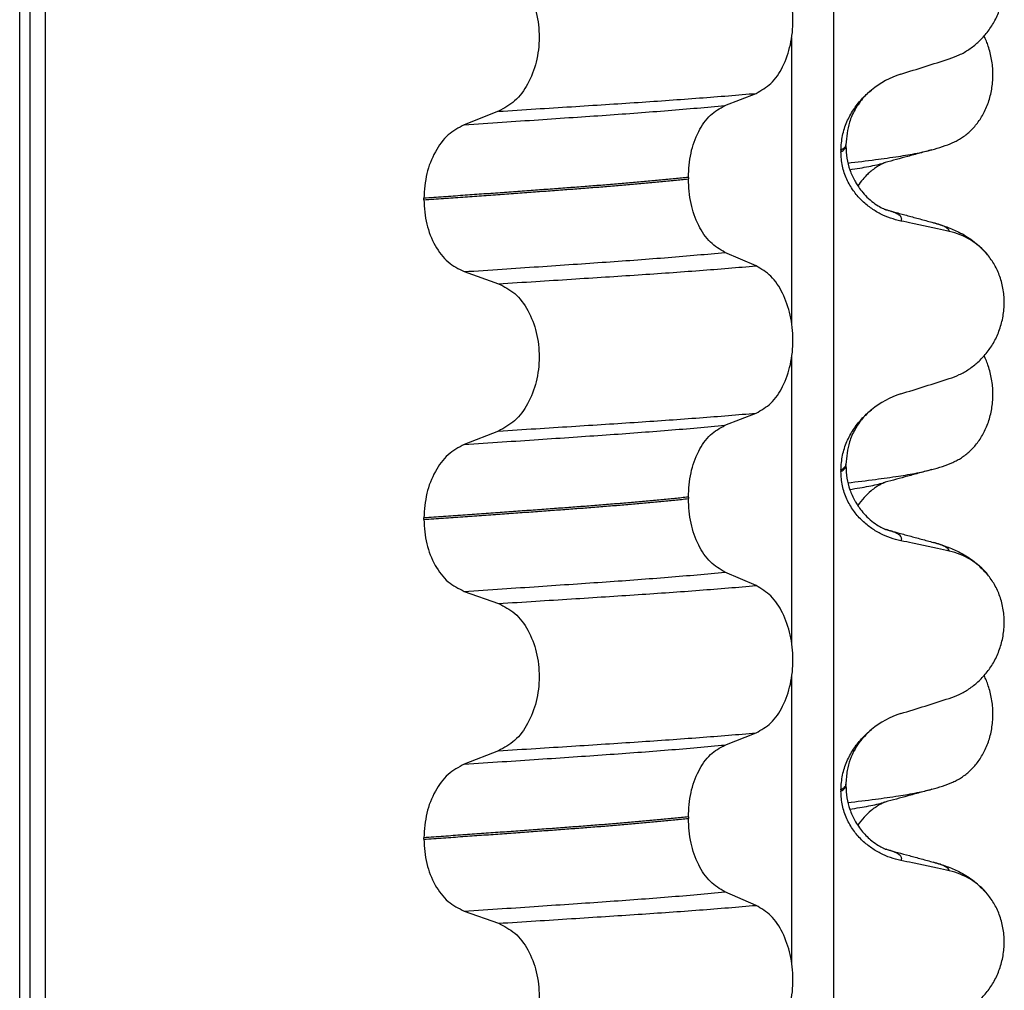
# Model space of a CAD drawing. Units: millimetres. Extents: x 298 to 1790, y -1477 to -296.
# Drawn here: x 1462 to 1471, y -682 to -672 of the extents above; entities that cross this region are included whole.
import ezdxf

# ---------------------------------------------------------------- set-up
doc = ezdxf.new("R2010")
doc.units = ezdxf.units.MM

# ---------------------------------------------------------------- blocks, each defined once
blk = doc.blocks.new('309018556__87', base_point=(1451.5, -773.8994))
at = {"color": 7, "linetype": 'Continuous'}
for centre in [(1470.2792, -671.9289), (1470.2792, -675.1039), (1470.2792, -678.2789)]:
    blk.add_arc(centre, 1.5113, 284.86592, 293.19511, dxfattribs=at)
for points, knots in [([(1470.8744, -673.318), (1470.8889, -673.3113), (1470.9181, -673.2977), (1470.9759, -673.2631), (1471.0463, -673.2081), (1471.1221, -673.124), (1471.1865, -673.0214), (1471.236, -672.9022), (1471.2663, -672.7701), (1471.2756, -672.6314), (1471.2627, -672.4932), (1471.2357, -672.3862), (1471.2075, -672.3098), (1471.1922, -672.2769), (1471.1846, -672.2606)], [0, 0, 0, 0, 0.047777, 0.096645, 0.20196, 0.314264, 0.434689, 0.56368, 0.699592, 0.839365, 0.979001, 1.114254, 1.169263, 1.223078, 1.223078, 1.223078, 1.223078]), ([(1469.8318, -673.521), (1469.9232, -673.51), (1470.0913, -673.4899), (1470.3211, -673.4573), (1470.5087, -673.4275), (1470.6184, -673.4012), (1470.6669, -673.3896)], [0, 0, 0, 0, 0.2763732, 0.5076704, 0.6963914, 0.8459479, 0.8459479, 0.8459479, 0.8459479]), ([(1470.6669, -673.3896), (1470.6267, -673.4006), (1470.5467, -673.4224), (1470.4291, -673.4546), (1470.3144, -673.4859), (1470.2395, -673.5062), (1470.2021, -673.5163)], [0, 0, 0, 0, 0.1249312, 0.2488471, 0.3657552, 0.4817157, 0.4817157, 0.4817157, 0.4817157]), ([(1469.851, -673.5871), (1469.8841, -673.5819), (1469.9469, -673.5719), (1470.0359, -673.5556), (1470.1149, -673.5393), (1470.1639, -673.5267), (1470.1868, -673.5208)], [0, 0, 0, 0, 0.1003357, 0.1907203, 0.2715342, 0.3424266, 0.3424266, 0.3424266, 0.3424266]), ([(1470.1868, -673.5208), (1470.1848, -673.5223), (1470.1808, -673.5253), (1470.1662, -673.5319), (1470.1414, -673.5454), (1470.1038, -673.5689), (1470.0639, -673.599), (1470.021, -673.6373), (1469.9752, -673.6854), (1469.9463, -673.7258), (1469.9304, -673.748)], [0, 0, 0, 0, 0.0075379, 0.014945, 0.0478225, 0.0924405, 0.1475804, 0.1977087, 0.2647667, 0.3464768, 0.3464768, 0.3464768, 0.3464768]), ([(1470.2021, -673.5163), (1470.1997, -673.5173), (1470.1947, -673.5192), (1470.1895, -673.5203), (1470.1868, -673.5208)], [0, 0, 0, 0, 0.00794205, 0.01600697, 0.01600697, 0.01600697, 0.01600697]), ([(1470.8744, -676.493), (1470.8889, -676.4863), (1470.9181, -676.4727), (1470.9759, -676.4381), (1471.0463, -676.3831), (1471.1221, -676.299), (1471.1865, -676.1964), (1471.236, -676.0772), (1471.2663, -675.9451), (1471.2756, -675.8064), (1471.2627, -675.6682), (1471.2357, -675.5612), (1471.2075, -675.4848), (1471.1922, -675.4519), (1471.1846, -675.4356)], [0, 0, 0, 0, 0.047777, 0.096645, 0.20196, 0.314264, 0.434689, 0.56368, 0.699592, 0.839365, 0.979001, 1.114254, 1.169263, 1.223078, 1.223078, 1.223078, 1.223078]), ([(1469.8318, -676.696), (1469.9232, -676.685), (1470.0913, -676.6649), (1470.3211, -676.6323), (1470.5087, -676.6025), (1470.6184, -676.5762), (1470.6669, -676.5646)], [0, 0, 0, 0, 0.2763732, 0.5076704, 0.6963914, 0.8459479, 0.8459479, 0.8459479, 0.8459479]), ([(1470.6669, -676.5646), (1470.6267, -676.5756), (1470.5466, -676.5975), (1470.429, -676.6296), (1470.3144, -676.6609), (1470.2395, -676.6812), (1470.2021, -676.6913)], [0, 0, 0, 0, 0.125138, 0.2488471, 0.3657526, 0.4817157, 0.4817157, 0.4817157, 0.4817157]), ([(1469.851, -676.7621), (1469.8841, -676.7569), (1469.9469, -676.7469), (1470.0359, -676.7306), (1470.1149, -676.7143), (1470.1639, -676.7017), (1470.1868, -676.6958)], [0, 0, 0, 0, 0.1003357, 0.1907203, 0.2715342, 0.3424266, 0.3424266, 0.3424266, 0.3424266]), ([(1470.1868, -676.6958), (1470.1848, -676.6973), (1470.1808, -676.7003), (1470.1662, -676.7069), (1470.1414, -676.7204), (1470.1038, -676.7439), (1470.0515, -676.7834), (1469.9895, -676.8418), (1469.9505, -676.8955), (1469.9304, -676.923)], [0, 0, 0, 0, 0.0075379, 0.014945, 0.0478225, 0.0924405, 0.1475804, 0.2444283, 0.3463845, 0.3463845, 0.3463845, 0.3463845]), ([(1470.2021, -676.6913), (1470.1997, -676.6923), (1470.1947, -676.6942), (1470.1895, -676.6953), (1470.1868, -676.6958)], [0, 0, 0, 0, 0.00794205, 0.01600697, 0.01600697, 0.01600697, 0.01600697]), ([(1470.8744, -679.668), (1470.8889, -679.6613), (1470.9181, -679.6477), (1470.9759, -679.6131), (1471.0463, -679.5581), (1471.1221, -679.474), (1471.1865, -679.3714), (1471.236, -679.2522), (1471.2663, -679.1201), (1471.2756, -678.9814), (1471.2627, -678.8432), (1471.2357, -678.7362), (1471.2075, -678.6598), (1471.1922, -678.6269), (1471.1846, -678.6106)], [0, 0, 0, 0, 0.047777, 0.096645, 0.20196, 0.314264, 0.434689, 0.56368, 0.699592, 0.839365, 0.979001, 1.114254, 1.169263, 1.223078, 1.223078, 1.223078, 1.223078]), ([(1469.8318, -679.871), (1469.9232, -679.86), (1470.0913, -679.8399), (1470.3211, -679.8073), (1470.5087, -679.7775), (1470.6184, -679.7512), (1470.6669, -679.7396)], [0, 0, 0, 0, 0.2763732, 0.5076704, 0.6963914, 0.8459479, 0.8459479, 0.8459479, 0.8459479]), ([(1470.6669, -679.7396), (1470.6267, -679.7506), (1470.5467, -679.7724), (1470.4291, -679.8046), (1470.3144, -679.8359), (1470.2394, -679.8562), (1470.2021, -679.8663)], [0, 0, 0, 0, 0.1249935, 0.2488471, 0.3657678, 0.4817157, 0.4817157, 0.4817157, 0.4817157]), ([(1469.851, -679.9371), (1469.8841, -679.9319), (1469.9469, -679.9219), (1470.0359, -679.9056), (1470.1149, -679.8893), (1470.1639, -679.8767), (1470.1868, -679.8708)], [0, 0, 0, 0, 0.1003357, 0.1907203, 0.2715342, 0.3424266, 0.3424266, 0.3424266, 0.3424266]), ([(1470.1868, -679.8708), (1470.1848, -679.8723), (1470.1808, -679.8753), (1470.1655, -679.8823), (1470.14, -679.8962), (1470.1026, -679.9198), (1470.051, -679.959), (1469.9896, -680.0168), (1469.9505, -680.0705), (1469.9305, -680.098)], [0, 0, 0, 0, 0.0075379, 0.014945, 0.0502564, 0.09475, 0.1475815, 0.2444209, 0.3463677, 0.3463677, 0.3463677, 0.3463677]), ([(1470.2021, -679.8663), (1470.1997, -679.8673), (1470.1947, -679.8692), (1470.1895, -679.8703), (1470.1868, -679.8708)], [0, 0, 0, 0, 0.00794205, 0.01600697, 0.01600697, 0.01600697, 0.01600697])]:
    blk.add_open_spline(points, degree=3, knots=knots, dxfattribs=at)
blk = doc.blocks.new('Niveauregulierung_4', base_point=(1447.5, -836.9465))
blk.add_blockref('309018556__87', (1451.5, -773.8994))
blk = doc.blocks.new('309018556__99', base_point=(1451.5, -773.8994))
at = {"color": 7, "linetype": 'Continuous'}
for p, q in [((1461.6086, -760.8994), (1461.6086, -578.6994)), ((1461.7078, -578.6994), (1461.7078, -760.8994)), ((1461.8634, -760.8994), (1461.8634, -578.6994)), ((1469.6886, -578.6994), (1469.6886, -760.8994)), ((1469.2739, -675.1095), (1469.2739, -672.2741)), ((1468.6114, -672.9497), (1468.9207, -672.8292)), ((1466.3632, -673.0071), (1466.0224, -673.14)), ((1469.7628, -673.3945), (1469.7628, -673.4095)), ((1469.812, -673.3538), (1469.812, -673.3388)), ((1468.2477, -673.6635), (1468.2477, -673.6785)), ((1465.6217, -673.8854), (1465.6217, -673.8704)), ((1468.9207, -674.5418), (1468.6114, -674.4088)), ((1466.0224, -674.5992), (1466.3632, -674.7197)), ((1469.2739, -678.2845), (1469.2739, -675.4491)), ((1468.6114, -676.1247), (1468.9207, -676.0042)), ((1466.3632, -676.1821), (1466.0224, -676.315)), ((1469.812, -676.5288), (1469.812, -676.5138)), ((1469.7628, -676.5695), (1469.7628, -676.5845)), ((1468.2477, -676.8385), (1468.2477, -676.8535)), ((1465.6217, -677.0604), (1465.6217, -677.0454)), ((1468.9207, -677.7168), (1468.6114, -677.5838)), ((1466.0224, -677.7742), (1466.3632, -677.8947)), ((1469.2739, -681.4595), (1469.2739, -678.6241)), ((1468.6114, -679.2997), (1468.9207, -679.1792)), ((1466.3632, -679.3571), (1466.0224, -679.49)), ((1469.7628, -679.7445), (1469.7628, -679.7595)), ((1469.812, -679.7038), (1469.812, -679.6888)), ((1468.2477, -680.0135), (1468.2477, -680.0285)), ((1465.6217, -680.2354), (1465.6217, -680.2204)), ((1468.9207, -680.8918), (1468.6114, -680.7588)), ((1466.0224, -680.9492), (1466.3632, -681.0697))]:
    blk.add_line(p, q, dxfattribs=at)
for centre, radius, start, end in [((1470.6219, -673.4773), 0.8799, 107.42006, 129.26512), ((1470.6917, -674.8663), 0.6832, 39.49896, 77.5752), ((1470.6219, -676.6523), 0.8799, 107.42006, 129.26512), ((1470.6917, -678.0413), 0.6832, 39.49896, 77.5752), ((1470.6219, -679.8273), 0.8799, 107.42006, 129.26512), ((1470.6917, -681.2163), 0.6832, 39.49896, 77.5752)]:
    blk.add_arc(centre, radius, start, end, dxfattribs=at)
for points, knots in [([(1470.8387, -672.4865), (1470.8724, -672.4743), (1470.9405, -672.4497), (1471.0364, -672.3939), (1471.1268, -672.3235), (1471.2092, -672.2365), (1471.2801, -672.1331), (1471.3363, -672.0149), (1471.3733, -671.8842), (1471.3883, -671.7459), (1471.3785, -671.6067), (1471.3452, -671.4753), (1471.2926, -671.3565), (1471.243, -671.2894), (1471.2189, -671.2567)], [0, 0, 0, 0, 0.107282, 0.216927, 0.331142, 0.450156, 0.574914, 0.705579, 0.841286, 0.980543, 1.120587, 1.257705, 1.385609, 1.507292, 1.507292, 1.507292, 1.507292]), ([(1468.9207, -672.8292), (1468.9722, -672.7998), (1469.0834, -672.7363), (1469.1965, -672.5594), (1469.2705, -672.3437), (1469.2953, -672.1011), (1469.2691, -671.8588), (1469.1945, -671.6428), (1469.0821, -671.4648), (1468.9719, -671.3979), (1468.9207, -671.3668)], [0, 0, 0, 0, 0.175742, 0.379331, 0.610482, 0.857366, 1.104161, 1.335389, 1.540243, 1.717861, 1.717861, 1.717861, 1.717861]), ([(1466.3632, -671.5447), (1466.4197, -671.5737), (1466.5394, -671.6353), (1466.6663, -671.8121), (1466.7483, -672.029), (1466.7761, -672.2728), (1466.7468, -672.5163), (1466.6641, -672.7333), (1466.5381, -672.9114), (1466.4193, -672.9764), (1466.3632, -673.0071)], [0, 0, 0, 0, 0.188242, 0.398988, 0.632825, 0.880006, 1.127126, 1.361059, 1.57295, 1.762802, 1.762802, 1.762802, 1.762802]), ([(1470.3585, -672.6377), (1470.4386, -672.6127), (1470.5987, -672.5626), (1470.7587, -672.5119), (1470.8387, -672.4865)], [0, 0, 0, 0, 0.2516729, 0.5034358, 0.5034358, 0.5034358, 0.5034358]), ([(1469.7628, -673.3945), (1469.766, -673.3452), (1469.7723, -673.2485), (1469.8182, -673.1126), (1469.8829, -672.9924), (1469.9516, -672.9039), (1470.0133, -672.8401), (1470.0479, -672.8106), (1470.065, -672.796)], [0, 0, 0, 0, 0.147463, 0.2898435, 0.425909, 0.5555838, 0.6244267, 0.6919415, 0.6919415, 0.6919415, 0.6919415]), ([(1470.065, -672.796), (1470.0395, -672.8188), (1469.9763, -672.8755), (1469.9015, -672.9838), (1469.8295, -673.1414), (1469.8187, -673.2631), (1469.812, -673.3388)], [0, 0, 0, 0, 0.1023835, 0.2542289, 0.3911312, 0.6171688, 0.6171688, 0.6171688, 0.6171688]), ([(1466.3632, -673.0071), (1466.4863, -672.9994), (1466.7276, -672.9842), (1467.0819, -672.9616), (1467.4207, -672.9397), (1467.7447, -672.9186), (1468.0554, -672.8975), (1468.3545, -672.8756), (1468.6418, -672.8532), (1468.8292, -672.8371), (1468.9207, -672.8292)], [0, 0, 0, 0, 0.370034, 0.725299, 1.065028, 1.388589, 1.699187, 1.999475, 2.288101, 2.563741, 2.563741, 2.563741, 2.563741]), ([(1466.0224, -673.14), (1466.1481, -673.1318), (1466.3942, -673.1155), (1466.7552, -673.0913), (1467.0995, -673.0679), (1467.4279, -673.0453), (1467.7421, -673.0229), (1468.0435, -672.9994), (1468.3321, -672.9754), (1468.5199, -672.9581), (1468.6114, -672.9497)], [0, 0, 0, 0, 0.377824, 0.7399, 1.085321, 1.413346, 1.727383, 2.030213, 2.320288, 2.596091, 2.596091, 2.596091, 2.596091]), ([(1468.2477, -673.6635), (1468.2527, -673.5821), (1468.2622, -673.4248), (1468.339, -673.2131), (1468.451, -673.0401), (1468.5606, -672.9783), (1468.6114, -672.9497)], [0, 0, 0, 0, 0.2432066, 0.4702834, 0.6704079, 0.8432042, 0.8432042, 0.8432042, 0.8432042]), ([(1466.0224, -673.14), (1465.9666, -673.1706), (1465.8487, -673.2351), (1465.7241, -673.4118), (1465.6383, -673.6276), (1465.6273, -673.7879), (1465.6217, -673.8704)], [0, 0, 0, 0, 0.1886045, 0.3987817, 0.6313681, 0.8779859, 0.8779859, 0.8779859, 0.8779859]), ([(1469.812, -673.3388), (1469.812, -673.3389), (1469.812, -673.3396), (1469.8119, -673.3447), (1469.8088, -673.3547), (1469.7991, -673.3682), (1469.7834, -673.3819), (1469.7702, -673.39), (1469.7628, -673.3945)], [0, 0, 0, 0, 0.00026996, 0.00215967, 0.01524169, 0.03066418, 0.05145112, 0.07726987, 0.07726987, 0.07726987, 0.07726987]), ([(1469.7628, -673.4095), (1469.7702, -673.405), (1469.7834, -673.3969), (1469.7991, -673.3832), (1469.8088, -673.3697), (1469.8118, -673.36), (1469.812, -673.3549), (1469.812, -673.3542), (1469.812, -673.3538)], [0, 0, 0, 0, 0.02581875, 0.04660569, 0.06202818, 0.0751102, 0.07619003, 0.07726987, 0.07726987, 0.07726987, 0.07726987]), ([(1469.812, -673.3538), (1469.814, -673.3941), (1469.8179, -673.4743), (1469.8491, -673.591), (1469.8873, -673.6772), (1469.9252, -673.7413), (1469.9594, -673.7902), (1470.0076, -673.8467), (1470.0665, -673.901), (1470.1271, -673.9439), (1470.1697, -673.9675), (1470.1934, -673.9781), (1470.1995, -673.9812), (1470.2025, -673.9827)], [0, 0, 0, 0, 0.1206677, 0.240327, 0.3596795, 0.4027053, 0.4633756, 0.5383559, 0.6251663, 0.7030478, 0.7606057, 0.7708153, 0.7810521, 0.7810521, 0.7810521, 0.7810521]), ([(1470.3585, -674.0969), (1470.3235, -674.0883), (1470.2529, -674.0711), (1470.1514, -674.0265), (1470.054, -673.9674), (1469.9632, -673.8908), (1469.8823, -673.796), (1469.8169, -673.6821), (1469.7718, -673.551), (1469.7658, -673.4572), (1469.7628, -673.4095)], [0, 0, 0, 0, 0.1079398, 0.2176602, 0.3310918, 0.4488273, 0.5723367, 0.7029561, 0.8409132, 0.9837924, 0.9837924, 0.9837924, 0.9837924]), ([(1468.2477, -673.6635), (1468.2028, -673.6681), (1468.1115, -673.6774), (1467.9724, -673.6909), (1467.8293, -673.7042), (1467.6823, -673.7172), (1467.5318, -673.7301), (1467.3779, -673.7426), (1467.2209, -673.755), (1467.1152, -673.7629), (1467.0618, -673.7669)], [0, 0, 0, 0, 0.135576, 0.275376, 0.419184, 0.566778, 0.717934, 0.872423, 1.030015, 1.190479, 1.190479, 1.190479, 1.190479]), ([(1467.0618, -673.7819), (1467.1152, -673.7779), (1467.2209, -673.77), (1467.3779, -673.7576), (1467.5318, -673.7451), (1467.6823, -673.7322), (1467.8293, -673.7192), (1467.9724, -673.7059), (1468.1115, -673.6924), (1468.2028, -673.6831), (1468.2477, -673.6785)], [0, 0, 0, 0, 0.160463, 0.318056, 0.472545, 0.6237, 0.771295, 0.915102, 1.054902, 1.190479, 1.190479, 1.190479, 1.190479]), ([(1468.6114, -674.4088), (1468.5606, -674.3779), (1468.4512, -674.3115), (1468.3399, -674.1348), (1468.2627, -673.9201), (1468.2528, -673.7609), (1468.2477, -673.6785)], [0, 0, 0, 0, 0.1764515, 0.3796311, 0.6095073, 0.8558057, 0.8558057, 0.8558057, 0.8558057]), ([(1467.0618, -673.7669), (1467.0072, -673.771), (1466.8964, -673.7792), (1466.7277, -673.7915), (1466.5543, -673.8041), (1466.3763, -673.817), (1466.1938, -673.8301), (1466.0068, -673.8433), (1465.8156, -673.8568), (1465.6868, -673.8659), (1465.6217, -673.8704)], [0, 0, 0, 0, 0.164275, 0.333401, 0.507283, 0.685816, 0.86888, 1.056342, 1.248056, 1.443864, 1.443864, 1.443864, 1.443864]), ([(1465.6217, -673.8854), (1465.6868, -673.8809), (1465.8156, -673.8718), (1466.0068, -673.8583), (1466.1938, -673.8451), (1466.3763, -673.832), (1466.5543, -673.8191), (1466.7277, -673.8065), (1466.8964, -673.7942), (1467.0072, -673.786), (1467.0618, -673.7819)], [0, 0, 0, 0, 0.195808, 0.387522, 0.574984, 0.758048, 0.936581, 1.110463, 1.279589, 1.443864, 1.443864, 1.443864, 1.443864]), ([(1465.6217, -673.8854), (1465.6272, -673.9669), (1465.6378, -674.1253), (1465.7232, -674.3382), (1465.8486, -674.511), (1465.9667, -674.571), (1466.0224, -674.5992)], [0, 0, 0, 0, 0.2435191, 0.473333, 0.6806322, 0.8658107, 0.8658107, 0.8658107, 0.8658107]), ([(1470.2025, -673.9827), (1470.2042, -673.9832), (1470.2074, -673.9841), (1470.2107, -673.9851), (1470.2123, -673.9856)], [0, 0, 0, 0, 0.0050771, 0.01015847, 0.01015847, 0.01015847, 0.01015847]), ([(1470.2123, -673.9856), (1470.2503, -673.9959), (1470.327, -674.0167), (1470.4433, -674.0484), (1470.5618, -674.0807), (1470.6417, -674.1025), (1470.6818, -674.1135)], [0, 0, 0, 0, 0.118278, 0.2382179, 0.3618023, 0.4865988, 0.4865988, 0.4865988, 0.4865988]), ([(1470.3585, -674.0969), (1470.3595, -674.0954), (1470.3615, -674.0924), (1470.3646, -674.0861), (1470.3667, -674.0778), (1470.3651, -674.0653), (1470.3568, -674.0516), (1470.3383, -674.0354), (1470.3079, -674.0185), (1470.2643, -674.001), (1470.2308, -673.991), (1470.2123, -673.9856)], [0, 0, 0, 0, 0.0054913, 0.0106077, 0.0209319, 0.0309595, 0.0472904, 0.0679277, 0.1040692, 0.1509595, 0.2088133, 0.2088133, 0.2088133, 0.2088133]), ([(1470.8387, -674.1991), (1470.7997, -674.1905), (1470.7198, -674.1729), (1470.5983, -674.1468), (1470.4772, -674.1212), (1470.3971, -674.1048), (1470.3585, -674.0969)], [0, 0, 0, 0, 0.1198018, 0.2455776, 0.3727485, 0.4909597, 0.4909597, 0.4909597, 0.4909597]), ([(1470.8387, -674.1991), (1470.8382, -674.1968), (1470.8373, -674.1922), (1470.8316, -674.1816), (1470.818, -674.1681), (1470.7889, -674.1503), (1470.7427, -674.1311), (1470.7038, -674.1198), (1470.6818, -674.1135)], [0, 0, 0, 0, 0.0068708, 0.0142776, 0.035481, 0.0634528, 0.1162851, 0.1849603, 0.1849603, 0.1849603, 0.1849603]), ([(1470.6818, -674.1135), (1470.7261, -674.1265), (1470.8122, -674.1518), (1470.9433, -674.2086), (1471.0869, -674.2931), (1471.1713, -674.3817), (1471.2189, -674.4317)], [0, 0, 0, 0, 0.1385476, 0.2687352, 0.428069, 0.6340425, 0.6340425, 0.6340425, 0.6340425]), ([(1466.0224, -674.5992), (1466.1481, -674.5909), (1466.3942, -674.5747), (1466.7552, -674.5505), (1467.0995, -674.5271), (1467.4279, -674.5045), (1467.7421, -674.482), (1468.0435, -674.4586), (1468.3321, -674.4346), (1468.5199, -674.4173), (1468.6114, -674.4088)], [0, 0, 0, 0, 0.377824, 0.7399, 1.085321, 1.413346, 1.727383, 2.030213, 2.320288, 2.596091, 2.596091, 2.596091, 2.596091]), ([(1470.8387, -675.6615), (1470.8724, -675.6493), (1470.9405, -675.6247), (1471.0364, -675.5689), (1471.1268, -675.4985), (1471.2092, -675.4115), (1471.2801, -675.3081), (1471.3363, -675.1899), (1471.3733, -675.0592), (1471.3883, -674.9209), (1471.3785, -674.7817), (1471.3452, -674.6503), (1471.2926, -674.5315), (1471.243, -674.4644), (1471.2189, -674.4317)], [0, 0, 0, 0, 0.107282, 0.216927, 0.331142, 0.450156, 0.574914, 0.705579, 0.841286, 0.980543, 1.120587, 1.257705, 1.385609, 1.507292, 1.507292, 1.507292, 1.507292]), ([(1466.3632, -674.7197), (1466.4863, -674.712), (1466.7276, -674.6968), (1467.0819, -674.6742), (1467.4207, -674.6523), (1467.7447, -674.6312), (1468.0554, -674.6101), (1468.3545, -674.5882), (1468.6418, -674.5658), (1468.8292, -674.5496), (1468.9207, -674.5418)], [0, 0, 0, 0, 0.370034, 0.725299, 1.065028, 1.388589, 1.699187, 1.999475, 2.288101, 2.563741, 2.563741, 2.563741, 2.563741]), ([(1468.9207, -676.0042), (1468.9722, -675.9748), (1469.0834, -675.9113), (1469.1965, -675.7344), (1469.2705, -675.5187), (1469.2953, -675.2761), (1469.2691, -675.0338), (1469.1945, -674.8178), (1469.0821, -674.6398), (1468.9719, -674.5729), (1468.9207, -674.5418)], [0, 0, 0, 0, 0.175742, 0.379331, 0.610482, 0.857366, 1.104161, 1.335389, 1.540243, 1.717861, 1.717861, 1.717861, 1.717861]), ([(1466.3632, -674.7197), (1466.4197, -674.7487), (1466.5394, -674.8103), (1466.6663, -674.9871), (1466.7483, -675.204), (1466.7761, -675.4478), (1466.7468, -675.6913), (1466.6641, -675.9083), (1466.5381, -676.0864), (1466.4193, -676.1514), (1466.3632, -676.1821)], [0, 0, 0, 0, 0.188242, 0.398988, 0.632825, 0.880006, 1.127126, 1.361059, 1.57295, 1.762802, 1.762802, 1.762802, 1.762802]), ([(1470.3585, -675.8127), (1470.4386, -675.7877), (1470.5987, -675.7376), (1470.7587, -675.6869), (1470.8387, -675.6615)], [0, 0, 0, 0, 0.2516729, 0.5034358, 0.5034358, 0.5034358, 0.5034358]), ([(1466.3632, -676.1821), (1466.4863, -676.1744), (1466.7276, -676.1592), (1467.0819, -676.1366), (1467.4207, -676.1147), (1467.7447, -676.0936), (1468.0554, -676.0725), (1468.3545, -676.0506), (1468.6418, -676.0282), (1468.8292, -676.0121), (1468.9207, -676.0042)], [0, 0, 0, 0, 0.370034, 0.725299, 1.065028, 1.388589, 1.699187, 1.999475, 2.288101, 2.563741, 2.563741, 2.563741, 2.563741]), ([(1469.7628, -676.5695), (1469.766, -676.5202), (1469.7723, -676.4235), (1469.8182, -676.2876), (1469.8829, -676.1674), (1469.9516, -676.0789), (1470.0133, -676.0151), (1470.0479, -675.9856), (1470.065, -675.971)], [0, 0, 0, 0, 0.147463, 0.2898435, 0.425909, 0.5555838, 0.6244267, 0.6919415, 0.6919415, 0.6919415, 0.6919415]), ([(1470.065, -675.971), (1470.0348, -675.9986), (1469.9719, -676.0558), (1469.8987, -676.1649), (1469.8295, -676.3164), (1469.8187, -676.4381), (1469.812, -676.5138)], [0, 0, 0, 0, 0.1223096, 0.254264, 0.3911663, 0.6172039, 0.6172039, 0.6172039, 0.6172039]), ([(1466.0224, -676.315), (1466.1481, -676.3068), (1466.3942, -676.2905), (1466.7552, -676.2663), (1467.0995, -676.2429), (1467.4279, -676.2203), (1467.7421, -676.1979), (1468.0435, -676.1744), (1468.3321, -676.1504), (1468.5199, -676.1331), (1468.6114, -676.1247)], [0, 0, 0, 0, 0.377824, 0.7399, 1.085321, 1.413346, 1.727383, 2.030213, 2.320288, 2.596091, 2.596091, 2.596091, 2.596091]), ([(1468.2477, -676.8385), (1468.2527, -676.7571), (1468.2622, -676.5998), (1468.339, -676.3881), (1468.451, -676.2151), (1468.5606, -676.1533), (1468.6114, -676.1247)], [0, 0, 0, 0, 0.2432066, 0.4702834, 0.6704079, 0.8432042, 0.8432042, 0.8432042, 0.8432042]), ([(1466.0224, -676.315), (1465.9666, -676.3456), (1465.8487, -676.4101), (1465.7241, -676.5868), (1465.6383, -676.8026), (1465.6273, -676.9629), (1465.6217, -677.0454)], [0, 0, 0, 0, 0.1886045, 0.3987817, 0.6313681, 0.8779859, 0.8779859, 0.8779859, 0.8779859]), ([(1469.812, -676.5138), (1469.812, -676.5139), (1469.812, -676.5146), (1469.8119, -676.5197), (1469.8088, -676.5297), (1469.7991, -676.5432), (1469.7834, -676.5569), (1469.7702, -676.565), (1469.7628, -676.5695)], [0, 0, 0, 0, 0.00026996, 0.00215967, 0.01524169, 0.03066418, 0.05145112, 0.07726987, 0.07726987, 0.07726987, 0.07726987]), ([(1469.7628, -676.5845), (1469.7702, -676.58), (1469.7834, -676.5719), (1469.7991, -676.5582), (1469.8088, -676.5447), (1469.8118, -676.535), (1469.812, -676.5299), (1469.812, -676.5292), (1469.812, -676.5288)], [0, 0, 0, 0, 0.02581875, 0.04660569, 0.06202818, 0.0751102, 0.07619003, 0.07726987, 0.07726987, 0.07726987, 0.07726987]), ([(1469.812, -676.5288), (1469.814, -676.5691), (1469.8179, -676.6493), (1469.8491, -676.766), (1469.8873, -676.8522), (1469.9252, -676.9163), (1469.9594, -676.9652), (1470.0076, -677.0217), (1470.0671, -677.0766), (1470.1278, -677.1194), (1470.1705, -677.1428), (1470.1934, -677.1531), (1470.1995, -677.1562), (1470.2025, -677.1577)], [0, 0, 0, 0, 0.1206677, 0.240327, 0.3596795, 0.4027053, 0.4633756, 0.5383559, 0.6251663, 0.7057253, 0.7606036, 0.7708132, 0.78105, 0.78105, 0.78105, 0.78105]), ([(1470.3585, -677.2719), (1470.3235, -677.2633), (1470.2529, -677.2461), (1470.1514, -677.2015), (1470.054, -677.1424), (1469.9632, -677.0658), (1469.8823, -676.971), (1469.8169, -676.8571), (1469.7718, -676.726), (1469.7658, -676.6322), (1469.7628, -676.5845)], [0, 0, 0, 0, 0.1079398, 0.2176602, 0.3310918, 0.4488273, 0.5723367, 0.7029561, 0.8409132, 0.9837924, 0.9837924, 0.9837924, 0.9837924]), ([(1468.2477, -676.8385), (1468.2028, -676.8431), (1468.1115, -676.8524), (1467.9724, -676.8659), (1467.8293, -676.8792), (1467.6823, -676.8922), (1467.5318, -676.9051), (1467.3779, -676.9176), (1467.2209, -676.93), (1467.1152, -676.9379), (1467.0618, -676.9419)], [0, 0, 0, 0, 0.135576, 0.275376, 0.419184, 0.566778, 0.717934, 0.872423, 1.030015, 1.190479, 1.190479, 1.190479, 1.190479]), ([(1467.0618, -676.9569), (1467.1152, -676.9529), (1467.2209, -676.945), (1467.3779, -676.9326), (1467.5318, -676.9201), (1467.6823, -676.9072), (1467.8293, -676.8942), (1467.9724, -676.8809), (1468.1115, -676.8674), (1468.2028, -676.8581), (1468.2477, -676.8535)], [0, 0, 0, 0, 0.160463, 0.318056, 0.472545, 0.6237, 0.771295, 0.915102, 1.054902, 1.190479, 1.190479, 1.190479, 1.190479]), ([(1468.6114, -677.5838), (1468.5606, -677.5529), (1468.4512, -677.4865), (1468.3399, -677.3098), (1468.2627, -677.0951), (1468.2528, -676.9359), (1468.2477, -676.8535)], [0, 0, 0, 0, 0.1764515, 0.3796311, 0.6095073, 0.8558057, 0.8558057, 0.8558057, 0.8558057]), ([(1467.0618, -676.9419), (1467.0072, -676.946), (1466.8964, -676.9542), (1466.7277, -676.9665), (1466.5543, -676.9791), (1466.3763, -676.992), (1466.1938, -677.0051), (1466.0068, -677.0183), (1465.8156, -677.0318), (1465.6868, -677.0409), (1465.6217, -677.0454)], [0, 0, 0, 0, 0.164275, 0.333401, 0.507283, 0.685816, 0.86888, 1.056342, 1.248056, 1.443864, 1.443864, 1.443864, 1.443864]), ([(1465.6217, -677.0604), (1465.6868, -677.0559), (1465.8156, -677.0468), (1466.0068, -677.0333), (1466.1938, -677.0201), (1466.3763, -677.007), (1466.5543, -676.9941), (1466.7277, -676.9815), (1466.8964, -676.9692), (1467.0072, -676.961), (1467.0618, -676.9569)], [0, 0, 0, 0, 0.195808, 0.387522, 0.574984, 0.758048, 0.936581, 1.110463, 1.279589, 1.443864, 1.443864, 1.443864, 1.443864]), ([(1465.6217, -677.0604), (1465.6272, -677.1419), (1465.6378, -677.3003), (1465.7232, -677.5132), (1465.8486, -677.686), (1465.9667, -677.746), (1466.0224, -677.7742)], [0, 0, 0, 0, 0.2435191, 0.473333, 0.6806322, 0.8658107, 0.8658107, 0.8658107, 0.8658107]), ([(1470.2025, -677.1577), (1470.2042, -677.1582), (1470.2074, -677.1591), (1470.2107, -677.1601), (1470.2123, -677.1606)], [0, 0, 0, 0, 0.00507716, 0.01015847, 0.01015847, 0.01015847, 0.01015847]), ([(1470.2123, -677.1606), (1470.2504, -677.1709), (1470.327, -677.1917), (1470.4432, -677.2234), (1470.5617, -677.2557), (1470.6415, -677.2775), (1470.6818, -677.2885)], [0, 0, 0, 0, 0.1183123, 0.2382179, 0.3614499, 0.4865988, 0.4865988, 0.4865988, 0.4865988]), ([(1470.3585, -677.2719), (1470.3595, -677.2704), (1470.3615, -677.2674), (1470.3646, -677.2611), (1470.3667, -677.2528), (1470.3651, -677.2403), (1470.3568, -677.2266), (1470.3383, -677.2104), (1470.3079, -677.1935), (1470.2643, -677.176), (1470.2308, -677.166), (1470.2123, -677.1606)], [0, 0, 0, 0, 0.0054913, 0.0106077, 0.0209319, 0.0309595, 0.0472904, 0.0679277, 0.1040692, 0.1509595, 0.2088133, 0.2088133, 0.2088133, 0.2088133]), ([(1470.8387, -677.3741), (1470.7997, -677.3655), (1470.7198, -677.3479), (1470.5983, -677.3218), (1470.4772, -677.2962), (1470.3971, -677.2798), (1470.3585, -677.2719)], [0, 0, 0, 0, 0.1198018, 0.2455776, 0.3727485, 0.4909597, 0.4909597, 0.4909597, 0.4909597]), ([(1470.8387, -677.3741), (1470.8382, -677.3718), (1470.8373, -677.3672), (1470.8316, -677.3566), (1470.818, -677.3431), (1470.7889, -677.3253), (1470.7427, -677.3061), (1470.7038, -677.2948), (1470.6818, -677.2885)], [0, 0, 0, 0, 0.0068708, 0.0142776, 0.035481, 0.0634528, 0.1162851, 0.1849603, 0.1849603, 0.1849603, 0.1849603]), ([(1470.6818, -677.2885), (1470.7261, -677.3015), (1470.8122, -677.3268), (1470.9433, -677.3836), (1471.0869, -677.4681), (1471.1713, -677.5567), (1471.2189, -677.6067)], [0, 0, 0, 0, 0.1385476, 0.2687352, 0.428069, 0.6340425, 0.6340425, 0.6340425, 0.6340425]), ([(1466.0224, -677.7742), (1466.1481, -677.7659), (1466.3942, -677.7497), (1466.7552, -677.7255), (1467.0995, -677.7021), (1467.4279, -677.6795), (1467.7421, -677.657), (1468.0435, -677.6336), (1468.3321, -677.6096), (1468.5199, -677.5923), (1468.6114, -677.5838)], [0, 0, 0, 0, 0.377824, 0.7399, 1.085321, 1.413346, 1.727383, 2.030213, 2.320288, 2.596091, 2.596091, 2.596091, 2.596091]), ([(1470.8387, -678.8365), (1470.8724, -678.8243), (1470.9405, -678.7997), (1471.0364, -678.7439), (1471.1268, -678.6735), (1471.2092, -678.5865), (1471.2801, -678.4831), (1471.3363, -678.3649), (1471.3733, -678.2342), (1471.3883, -678.0959), (1471.3785, -677.9567), (1471.3452, -677.8253), (1471.2926, -677.7065), (1471.243, -677.6394), (1471.2189, -677.6067)], [0, 0, 0, 0, 0.107282, 0.216927, 0.331142, 0.450156, 0.574914, 0.705579, 0.841286, 0.980543, 1.120587, 1.257705, 1.385609, 1.507292, 1.507292, 1.507292, 1.507292]), ([(1466.3632, -677.8947), (1466.4863, -677.887), (1466.7276, -677.8718), (1467.0819, -677.8492), (1467.4207, -677.8273), (1467.7447, -677.8062), (1468.0554, -677.7851), (1468.3545, -677.7632), (1468.6418, -677.7408), (1468.8292, -677.7246), (1468.9207, -677.7168)], [0, 0, 0, 0, 0.370034, 0.725299, 1.065028, 1.388589, 1.699187, 1.999475, 2.288101, 2.563741, 2.563741, 2.563741, 2.563741]), ([(1468.9207, -679.1792), (1468.9722, -679.1498), (1469.0834, -679.0863), (1469.1965, -678.9094), (1469.2705, -678.6937), (1469.2953, -678.4511), (1469.2691, -678.2088), (1469.1945, -677.9928), (1469.0821, -677.8148), (1468.9719, -677.7479), (1468.9207, -677.7168)], [0, 0, 0, 0, 0.175742, 0.379331, 0.610482, 0.857366, 1.104161, 1.335389, 1.540243, 1.717861, 1.717861, 1.717861, 1.717861]), ([(1466.3632, -677.8947), (1466.4197, -677.9237), (1466.5394, -677.9853), (1466.6663, -678.1621), (1466.7483, -678.379), (1466.7761, -678.6228), (1466.7468, -678.8663), (1466.6641, -679.0833), (1466.5381, -679.2614), (1466.4193, -679.3264), (1466.3632, -679.3571)], [0, 0, 0, 0, 0.188242, 0.398988, 0.632825, 0.880006, 1.127126, 1.361059, 1.57295, 1.762802, 1.762802, 1.762802, 1.762802]), ([(1470.3585, -678.9877), (1470.4386, -678.9627), (1470.5987, -678.9126), (1470.7587, -678.8619), (1470.8387, -678.8365)], [0, 0, 0, 0, 0.2516729, 0.5034358, 0.5034358, 0.5034358, 0.5034358]), ([(1469.7628, -679.7445), (1469.766, -679.6952), (1469.7723, -679.5985), (1469.8182, -679.4626), (1469.8829, -679.3424), (1469.9516, -679.2539), (1470.0133, -679.1901), (1470.0479, -679.1606), (1470.065, -679.146)], [0, 0, 0, 0, 0.147463, 0.2898435, 0.425909, 0.5555838, 0.6244267, 0.6919415, 0.6919415, 0.6919415, 0.6919415]), ([(1470.065, -679.146), (1470.027, -679.1815), (1469.9648, -679.2397), (1469.8779, -679.3751), (1469.8214, -679.5221), (1469.8146, -679.6433), (1469.812, -679.6888)], [0, 0, 0, 0, 0.1552477, 0.254203, 0.4805506, 0.6171322, 0.6171322, 0.6171322, 0.6171322]), ([(1466.3632, -679.3571), (1466.4863, -679.3494), (1466.7276, -679.3342), (1467.0819, -679.3116), (1467.4207, -679.2897), (1467.7447, -679.2686), (1468.0554, -679.2475), (1468.3545, -679.2256), (1468.6418, -679.2032), (1468.8292, -679.1871), (1468.9207, -679.1792)], [0, 0, 0, 0, 0.370034, 0.725299, 1.065028, 1.388589, 1.699187, 1.999475, 2.288101, 2.563741, 2.563741, 2.563741, 2.563741]), ([(1466.0224, -679.49), (1466.1481, -679.4818), (1466.3942, -679.4655), (1466.7552, -679.4413), (1467.0995, -679.4179), (1467.4279, -679.3953), (1467.7421, -679.3729), (1468.0435, -679.3494), (1468.3321, -679.3254), (1468.5199, -679.3081), (1468.6114, -679.2997)], [0, 0, 0, 0, 0.377824, 0.7399, 1.085321, 1.413346, 1.727383, 2.030213, 2.320288, 2.596091, 2.596091, 2.596091, 2.596091]), ([(1468.2477, -680.0135), (1468.2527, -679.9321), (1468.2622, -679.7748), (1468.339, -679.5631), (1468.451, -679.3901), (1468.5606, -679.3283), (1468.6114, -679.2997)], [0, 0, 0, 0, 0.2432066, 0.4702834, 0.6704079, 0.8432042, 0.8432042, 0.8432042, 0.8432042]), ([(1466.0224, -679.49), (1465.9666, -679.5206), (1465.8487, -679.5851), (1465.7241, -679.7618), (1465.6383, -679.9776), (1465.6273, -680.1379), (1465.6217, -680.2204)], [0, 0, 0, 0, 0.1886045, 0.3987817, 0.6313681, 0.8779859, 0.8779859, 0.8779859, 0.8779859]), ([(1469.812, -679.6888), (1469.812, -679.6889), (1469.812, -679.6896), (1469.8119, -679.6947), (1469.8088, -679.7047), (1469.7991, -679.7182), (1469.7834, -679.7319), (1469.7702, -679.74), (1469.7628, -679.7445)], [0, 0, 0, 0, 0.00026996, 0.00215967, 0.01524169, 0.03066418, 0.05145112, 0.07726987, 0.07726987, 0.07726987, 0.07726987]), ([(1469.7628, -679.7595), (1469.7702, -679.755), (1469.7834, -679.7469), (1469.7991, -679.7332), (1469.8088, -679.7197), (1469.8118, -679.71), (1469.812, -679.7049), (1469.812, -679.7042), (1469.812, -679.7038)], [0, 0, 0, 0, 0.02581875, 0.04660569, 0.06202818, 0.0751102, 0.07619003, 0.07726987, 0.07726987, 0.07726987, 0.07726987]), ([(1469.812, -679.7038), (1469.814, -679.7441), (1469.8179, -679.8243), (1469.8491, -679.941), (1469.9, -680.0559), (1469.9731, -680.1622), (1470.0558, -680.2436), (1470.1278, -680.2944), (1470.1705, -680.3178), (1470.1934, -680.3281), (1470.1995, -680.3312), (1470.2025, -680.3327)], [0, 0, 0, 0, 0.1206677, 0.240327, 0.3596795, 0.4964556, 0.6248723, 0.7054313, 0.7603095, 0.7705192, 0.7807559, 0.7807559, 0.7807559, 0.7807559]), ([(1470.3585, -680.4469), (1470.3235, -680.4383), (1470.2529, -680.4211), (1470.1514, -680.3765), (1470.054, -680.3174), (1469.9632, -680.2408), (1469.8823, -680.146), (1469.8169, -680.0321), (1469.7718, -679.901), (1469.7658, -679.8072), (1469.7628, -679.7595)], [0, 0, 0, 0, 0.1079398, 0.2176602, 0.3310918, 0.4488273, 0.5723367, 0.7029561, 0.8409132, 0.9837924, 0.9837924, 0.9837924, 0.9837924]), ([(1468.2477, -680.0135), (1468.2028, -680.0181), (1468.1115, -680.0274), (1467.9724, -680.0409), (1467.8293, -680.0542), (1467.6823, -680.0672), (1467.5318, -680.0801), (1467.3779, -680.0926), (1467.2209, -680.105), (1467.1152, -680.1129), (1467.0618, -680.1169)], [0, 0, 0, 0, 0.135576, 0.275376, 0.419184, 0.566778, 0.717934, 0.872423, 1.030015, 1.190479, 1.190479, 1.190479, 1.190479]), ([(1467.0618, -680.1319), (1467.1152, -680.1279), (1467.2209, -680.12), (1467.3779, -680.1076), (1467.5318, -680.0951), (1467.6823, -680.0822), (1467.8293, -680.0692), (1467.9724, -680.0559), (1468.1115, -680.0424), (1468.2028, -680.0331), (1468.2477, -680.0285)], [0, 0, 0, 0, 0.160463, 0.318056, 0.472545, 0.6237, 0.771295, 0.915102, 1.054902, 1.190479, 1.190479, 1.190479, 1.190479]), ([(1468.6114, -680.7588), (1468.5606, -680.7279), (1468.4512, -680.6615), (1468.3399, -680.4848), (1468.2627, -680.2701), (1468.2528, -680.1109), (1468.2477, -680.0285)], [0, 0, 0, 0, 0.1764515, 0.3796311, 0.6095073, 0.8558057, 0.8558057, 0.8558057, 0.8558057]), ([(1467.0618, -680.1169), (1467.0072, -680.121), (1466.8964, -680.1292), (1466.7277, -680.1415), (1466.5543, -680.1541), (1466.3763, -680.167), (1466.1938, -680.1801), (1466.0068, -680.1933), (1465.8156, -680.2068), (1465.6868, -680.2159), (1465.6217, -680.2204)], [0, 0, 0, 0, 0.164275, 0.333401, 0.507283, 0.685816, 0.86888, 1.056342, 1.248056, 1.443864, 1.443864, 1.443864, 1.443864]), ([(1465.6217, -680.2354), (1465.6868, -680.2309), (1465.8156, -680.2218), (1466.0068, -680.2083), (1466.1938, -680.1951), (1466.3763, -680.182), (1466.5543, -680.1691), (1466.7277, -680.1565), (1466.8964, -680.1442), (1467.0072, -680.136), (1467.0618, -680.1319)], [0, 0, 0, 0, 0.195808, 0.387522, 0.574984, 0.758048, 0.936581, 1.110463, 1.279589, 1.443864, 1.443864, 1.443864, 1.443864]), ([(1465.6217, -680.2354), (1465.6272, -680.3169), (1465.6378, -680.4753), (1465.7232, -680.6882), (1465.8486, -680.861), (1465.9667, -680.921), (1466.0224, -680.9492)], [0, 0, 0, 0, 0.2435191, 0.473333, 0.6806322, 0.8658107, 0.8658107, 0.8658107, 0.8658107]), ([(1470.2025, -680.3327), (1470.2042, -680.3332), (1470.2074, -680.3341), (1470.2107, -680.3351), (1470.2123, -680.3356)], [0, 0, 0, 0, 0.00507778, 0.01015847, 0.01015847, 0.01015847, 0.01015847]), ([(1470.2123, -680.3356), (1470.2505, -680.3459), (1470.3271, -680.3667), (1470.4433, -680.3984), (1470.5617, -680.4307), (1470.6415, -680.4525), (1470.6818, -680.4635)], [0, 0, 0, 0, 0.1186476, 0.2382179, 0.3614563, 0.4865988, 0.4865988, 0.4865988, 0.4865988]), ([(1470.3585, -680.4469), (1470.3595, -680.4454), (1470.3615, -680.4424), (1470.3646, -680.4361), (1470.3667, -680.4278), (1470.3651, -680.4153), (1470.3568, -680.4016), (1470.3383, -680.3854), (1470.3079, -680.3685), (1470.2643, -680.351), (1470.2308, -680.341), (1470.2123, -680.3356)], [0, 0, 0, 0, 0.0054913, 0.0106077, 0.0209319, 0.0309595, 0.0472904, 0.0679277, 0.1040692, 0.1509595, 0.2088133, 0.2088133, 0.2088133, 0.2088133]), ([(1470.8387, -680.5491), (1470.7997, -680.5405), (1470.7198, -680.5229), (1470.5983, -680.4968), (1470.4772, -680.4712), (1470.3971, -680.4548), (1470.3585, -680.4469)], [0, 0, 0, 0, 0.1198018, 0.2455776, 0.3727485, 0.4909597, 0.4909597, 0.4909597, 0.4909597]), ([(1470.8387, -680.5491), (1470.8382, -680.5468), (1470.8373, -680.5422), (1470.8316, -680.5316), (1470.818, -680.5181), (1470.7889, -680.5003), (1470.7427, -680.4811), (1470.7038, -680.4698), (1470.6818, -680.4635)], [0, 0, 0, 0, 0.0068708, 0.0142776, 0.035481, 0.0634528, 0.1162851, 0.1849603, 0.1849603, 0.1849603, 0.1849603]), ([(1470.6818, -680.4635), (1470.7261, -680.4765), (1470.8122, -680.5018), (1470.9433, -680.5586), (1471.0869, -680.6431), (1471.1713, -680.7317), (1471.2189, -680.7817)], [0, 0, 0, 0, 0.1385476, 0.2687352, 0.428069, 0.6340425, 0.6340425, 0.6340425, 0.6340425]), ([(1466.0224, -680.9492), (1466.1481, -680.9409), (1466.3942, -680.9247), (1466.7552, -680.9005), (1467.0995, -680.8771), (1467.4279, -680.8545), (1467.7421, -680.832), (1468.0435, -680.8086), (1468.3321, -680.7846), (1468.5199, -680.7673), (1468.6114, -680.7588)], [0, 0, 0, 0, 0.377824, 0.7399, 1.085321, 1.413346, 1.727383, 2.030213, 2.320288, 2.596091, 2.596091, 2.596091, 2.596091]), ([(1470.8387, -682.0115), (1470.8724, -681.9993), (1470.9405, -681.9747), (1471.0364, -681.9189), (1471.1268, -681.8485), (1471.2092, -681.7615), (1471.2801, -681.6581), (1471.3363, -681.5399), (1471.3733, -681.4092), (1471.3883, -681.2709), (1471.3785, -681.1317), (1471.3452, -681.0003), (1471.2926, -680.8815), (1471.243, -680.8144), (1471.2189, -680.7817)], [0, 0, 0, 0, 0.107282, 0.216927, 0.331142, 0.450156, 0.574914, 0.705579, 0.841286, 0.980543, 1.120587, 1.257705, 1.385609, 1.507292, 1.507292, 1.507292, 1.507292]), ([(1466.3632, -681.0697), (1466.4863, -681.062), (1466.7276, -681.0468), (1467.0819, -681.0242), (1467.4207, -681.0023), (1467.7447, -680.9812), (1468.0554, -680.9601), (1468.3545, -680.9382), (1468.6418, -680.9158), (1468.8292, -680.8996), (1468.9207, -680.8918)], [0, 0, 0, 0, 0.370034, 0.725299, 1.065028, 1.388589, 1.699187, 1.999475, 2.288101, 2.563741, 2.563741, 2.563741, 2.563741]), ([(1468.9207, -682.3542), (1468.9722, -682.3248), (1469.0834, -682.2613), (1469.1965, -682.0844), (1469.2705, -681.8687), (1469.2953, -681.6261), (1469.2691, -681.3838), (1469.1945, -681.1678), (1469.0821, -680.9898), (1468.9719, -680.9229), (1468.9207, -680.8918)], [0, 0, 0, 0, 0.175742, 0.379331, 0.610482, 0.857366, 1.104161, 1.335389, 1.540243, 1.717861, 1.717861, 1.717861, 1.717861]), ([(1466.3632, -681.0697), (1466.4197, -681.0987), (1466.5394, -681.1603), (1466.6663, -681.3371), (1466.7483, -681.554), (1466.7761, -681.7978), (1466.7468, -682.0413), (1466.6641, -682.2583), (1466.5381, -682.4364), (1466.4193, -682.5014), (1466.3632, -682.5321)], [0, 0, 0, 0, 0.188242, 0.398988, 0.632825, 0.880006, 1.127126, 1.361059, 1.57295, 1.762802, 1.762802, 1.762802, 1.762802])]:
    blk.add_open_spline(points, degree=3, knots=knots, dxfattribs=at)
blk = doc.blocks.new('Niveauregulierung_3', base_point=(1447.4572, -836.9465))
blk.add_blockref('309018556__99', (1451.5, -773.8994))
blk = doc.blocks.new('HL53K-WEB-Zeichnung__120', base_point=(1346.5, -836.9465))
for name, p in [('Niveauregulierung_3', (1447.4572, -836.9465)), ('Niveauregulierung_4', (1447.5, -836.9465))]:
    blk.add_blockref(name, p)
blk = doc.blocks.new('SA_Links1', base_point=(1500.5, -546.0994))
blk.add_blockref('HL53K-WEB-Zeichnung__120', (1346.5, -836.9465))

msp = doc.modelspace()

# ---------------------------------------------------------------- block references
msp.add_blockref('SA_Links1', (1500.5, -546.0994))

doc.saveas('drawing.dxf')
